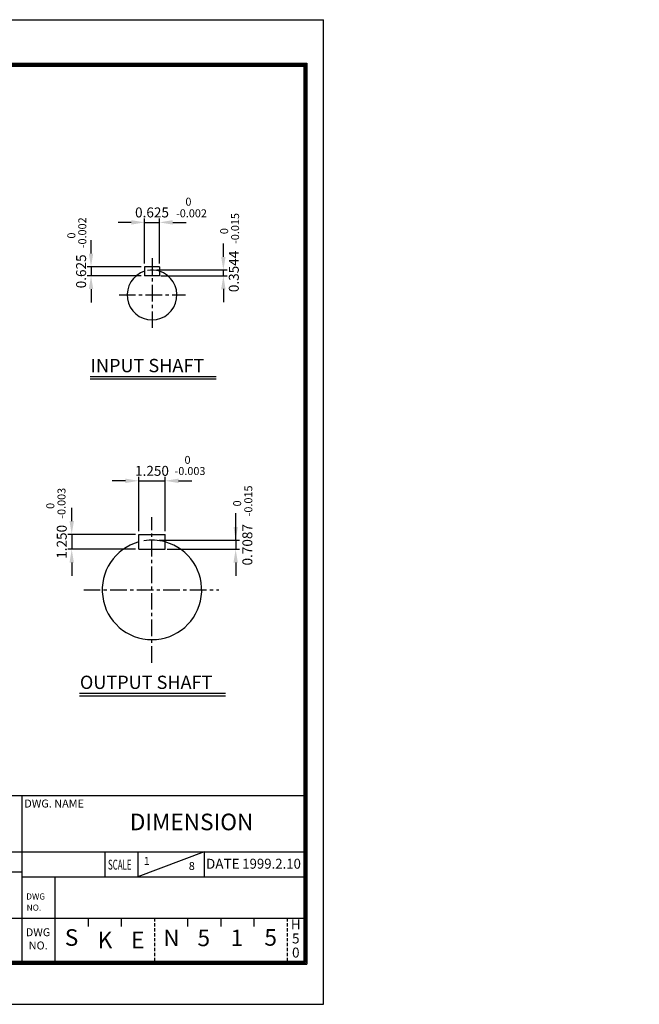
# Model space of a CAD drawing. Extents: x -17 to 5688, y -155 to 774.
# Drawn here: x 328 to 515, y 0 to 297 of the extents above; entities that cross this region are included whole.
import ezdxf
from ezdxf.enums import TextEntityAlignment as Align

# ---------------------------------------------------------------- set-up
doc = ezdxf.new("R2010")
doc.units = 0
doc.header["$LTSCALE"] = 4
doc.header["$MEASUREMENT"] = 0
doc.header["$PDMODE"] = 1
doc.linetypes.add('CENTER', pattern=[2, 1.25, -0.25, 0.25, -0.25])
doc.linetypes.add('HIDDEN', pattern=[0.375, 0.25, -0.125])
doc.layers.get('0').update_dxf_attribs({"color": 9, "linetype": 'CONTINUOUS'})
doc.layers.get('Defpoints').update_dxf_attribs({"linetype": 'CONTINUOUS'})
for name, color, linetype in [('C', 1, 'CENTER'), ('D', 7, 'CONTINUOUS'), ('DT', 2, 'CONTINUOUS'), ('H', 4, 'HIDDEN'), ('O', 3, 'CONTINUOUS')]:
    doc.layers.add(name, color=color, linetype=linetype)
doc.styles.add('A25', font='romans.shx', dxfattribs={"width": 0.85, "height": 2.5, "bigfont": 'whgtxt.shx'})
doc.styles.add('A3', font='romans.shx', dxfattribs={"width": 0.85, "height": 3, "bigfont": 'whgtxt.shx'})
doc.styles.add('A4', font='romans.shx', dxfattribs={"height": 4, "bigfont": 'whgtxt.shx'})
doc.styles.add('A5', font='romans.shx', dxfattribs={"height": 5, "bigfont": 'whgtxt.shx'})
doc.styles.get("Standard").update_dxf_attribs({"font": 'romans.shx', "height": 3, "bigfont": 'whgtxt.shx'})
doc.dimstyles.get("Standard").update_dxf_attribs({"dimscale": 0, "dimtxt": 3, "dimasz": 4, "dimexe": 1.2, "dimexo": 1, "dimgap": 1.5, "dimtad": 3, "dimlfac": 0.314961, "dimrnd": 0.001, "dimzin": 1, "dimdsep": 46, "dimtxsty": 'Standard', "dimcen": 0, "dimclrd": 256, "dimclre": 256, "dimclrt": 256, "dimadec": 0, "dimazin": 0, "dimtfac": 0.666667, "dimtix": 1, "dimtmove": 0, "dimatfit": 3, "dimfxl": 0, "dimtolj": 1, "dimarcsym": 0})

# ---------------------------------------------------------------- blocks, each defined once
blk = doc.blocks.new('*D1')
at = {"layer": 'D', "lineweight": -2}
for p, q in [((360.25, 157.91), (356.25, 157.91)), ((364.25, 142.75), (364.25, 159.11)), ((364.25, 157.91), (372.25, 157.91)), ((372.25, 142.75), (372.25, 159.11)), ((376.25, 157.91), (380.25, 157.91))]:
    blk.add_line(p, q, dxfattribs=at)
at = {"layer": 'D'}
for points in [[(360.25, 158.57), (360.25, 157.24), (364.25, 157.91)], [(376.25, 158.57), (376.25, 157.24), (372.25, 157.91)]]:
    blk.add_solid(points, dxfattribs=at)
at = {"layer": 'Defpoints', "color": 0}
for p in [(372.25, 157.91), (364.25, 141.75), (372.25, 141.75)]:
    blk.add_point(p, dxfattribs=at)
at = {"layer": 'D', "insert": (368.25, 160.91), "char_height": 3, "attachment_point": 5}
blk.add_mtext('\\A1;1.250', dxfattribs=at)
blk = doc.blocks.new('*D2')
at = {"layer": 'D', "lineweight": -2}
for p, q in [((362.01, 235.86), (358.01, 235.86)), ((366.01, 223.47), (366.01, 237.06)), ((366.01, 235.86), (370.51, 235.86)), ((370.51, 223.47), (370.51, 237.06)), ((374.51, 235.86), (378.51, 235.86))]:
    blk.add_line(p, q, dxfattribs=at)
at = {"layer": 'D'}
for points in [[(362.01, 236.53), (362.01, 235.19), (366.01, 235.86)], [(374.51, 236.53), (374.51, 235.19), (370.51, 235.86)]]:
    blk.add_solid(points, dxfattribs=at)
at = {"layer": 'Defpoints', "color": 0}
for p in [(370.51, 235.86), (366.01, 222.47), (370.51, 222.47)]:
    blk.add_point(p, dxfattribs=at)
at = {"layer": 'D', "insert": (368.26, 238.86), "char_height": 3, "attachment_point": 5}
blk.add_mtext('\\A1;0.625', dxfattribs=at)
blk = doc.blocks.new('*D3')
at = {"layer": 'D', "lineweight": -2}
for p, q in [((344.05, 145.75), (344.05, 149.75)), ((363.25, 141.75), (342.85, 141.75)), ((344.05, 141.75), (344.05, 137.25)), ((363.25, 137.25), (342.85, 137.25)), ((344.05, 133.25), (344.05, 129.25))]:
    blk.add_line(p, q, dxfattribs=at)
at = {"layer": 'D'}
for points in [[(343.39, 145.75), (344.72, 145.75), (344.05, 141.75)], [(343.39, 133.25), (344.72, 133.25), (344.05, 137.25)]]:
    blk.add_solid(points, dxfattribs=at)
at = {"layer": 'Defpoints', "color": 0}
for p in [(364.25, 141.75), (344.05, 137.25), (364.25, 137.25)]:
    blk.add_point(p, dxfattribs=at)
at = {"layer": 'D', "insert": (341.05, 139.5), "char_height": 3, "attachment_point": 5, "rotation": 90}
blk.add_mtext('\\A1;1.250', dxfattribs=at)
blk = doc.blocks.new('*D4')
at = {"layer": 'D', "lineweight": -2}
for p, q in [((349.88, 226.47), (349.88, 230.47)), ((365.01, 222.47), (348.68, 222.47)), ((349.88, 222.47), (349.88, 219.72)), ((365.01, 219.72), (348.68, 219.72)), ((349.88, 215.72), (349.88, 211.72))]:
    blk.add_line(p, q, dxfattribs=at)
at = {"layer": 'D'}
for points in [[(349.21, 226.47), (350.55, 226.47), (349.88, 222.47)], [(349.21, 215.72), (350.55, 215.72), (349.88, 219.72)]]:
    blk.add_solid(points, dxfattribs=at)
at = {"layer": 'Defpoints', "color": 0}
for p in [(366.01, 222.47), (349.88, 219.72), (366.01, 219.72)]:
    blk.add_point(p, dxfattribs=at)
at = {"layer": 'D', "insert": (346.88, 221.09), "char_height": 3, "attachment_point": 5, "rotation": 90}
blk.add_mtext('\\A1;0.625', dxfattribs=at)

msp = doc.modelspace()

# ---------------------------------------------------------------- linework, layer by layer
for p, q in [((0, 297), (420, 297)), ((420, 0), (420, 297)), ((266, 63), (414, 63)), ((329, 63), (329, 13)), ((266, 46), (414, 46)), ((354, 46), (354, 38.5)), ((364, 46), (364, 38.5)), ((384, 46), (364, 38.5)), ((384, 46), (384, 38.5)), ((266, 40), (329, 40)), ((329, 38.5), (414, 38.5)), ((339, 38.5), (339, 13)), ((266, 26), (414, 26)), ((339, 26), (339, 13)), ((349, 26), (349, 23.5)), ((359, 26), (359, 23.5)), ((379, 26), (379, 23.5)), ((389, 26), (389, 23.5)), ((399, 26), (399, 23.5)), ((0, 0), (420, 0))]:
    msp.add_line(p, q)
at = {"color": 2}
for p, q in [((26.1, 283.9), (414.9, 283.9)), ((26.4, 283.6), (414.6, 283.6)), ((26.7, 283.3), (414.3, 283.3)), ((27, 283), (414, 283)), ((26.1, 12.1), (414.9, 12.1)), ((26.4, 12.4), (414.6, 12.4)), ((414.3, 12.7), (26.7, 12.7)), ((27, 13), (414, 13))]:
    msp.add_line(p, q, dxfattribs=at)
at = {"linetype": 'HIDDEN'}
for p, q in [((369, 26), (369, 13)), ((409, 26), (409, 13))]:
    msp.add_line(p, q, dxfattribs=at)
at = {"layer": 'C'}
for p, q in [((368.262, 225.023), (368.262, 203.623)), ((358.323, 213.965), (378.368, 213.965)), ((368.247, 103.04), (368.247, 146.966)), ((347.664, 125.003), (388.364, 125.003))]:
    msp.add_line(p, q, dxfattribs=at)
at = {"layer": 'D', "linetype": 'ByBlock'}
for p, q in [((389.771, 225.483, 0.056), (389.771, 229.483, 0.056)), ((390.919, 221.465, -0.944), (369.704, 221.465, -0.06)), ((389.771, 219.715, 0.056), (389.771, 221.59, 0.056)), ((370.913, 219.715), (390.938, 219.715)), ((389.771, 215.822, 0.056), (389.771, 211.822, 0.056)), ((393.487, 140.003), (393.487, 148.146)), ((370.461, 140.003), (394.662, 140.003)), ((393.487, 140.146), (393.487, 137.146)), ((372.841, 137.253), (394.687, 137.253)), ((393.487, 133.253), (393.487, 129.253))]:
    msp.add_line(p, q, dxfattribs=at)
at = {"layer": 'D'}
for centre, radius, start, end in [((368.262, 213.965), 7.501, 72.54404, 100.66624), ((368.247, 125.003), 15, 74.53399, 99.43727)]:
    msp.add_arc(centre, radius, start, end, dxfattribs=at)
at = {"layer": 'D', "color": 0, "linetype": 'ByBlock'}
for p in [(396.193, 239.005), (396.469, 225.873), (390.905, 224.821), (330.254, 187.83), (334.033, 172.073), (403.475, 150.488), (394.154, 135.834), (399.435, 133.816), (507.025, 107.563), (509.186, 107.563), (509.186, 107.563), (511.819, 107.563), (511.998, 108.148), (514.221, 107.182), (514.646, 108.148), (514.646, 107.563), (511.272, 87.255), (512.38, 87.255), (512.38, 87.255), (513.73, 87.255), (513.822, 87.555), (515.18, 87.555), (515.18, 87.255), (482.544, 71.996), (484.65, 71.957), (483.21, 70.592), (484.377, 70.631), (484.65, 70.631), (489.33, 71.019), (490.006, 69.591), (491.193, 69.631), (491.47, 70.979), (491.47, 69.631), (498.718, 69.015), (499.657, 68.315), (499.797, 68.995), (499.797, 68.315), (499.059, 68.295), (505.774, 67.989), (506.121, 67.257), (506.729, 67.277), (506.871, 67.968), (506.871, 67.277)]:
    msp.add_point(p, dxfattribs=at)
at = {"layer": 'D', "linetype": 'ByBlock'}
for points in [[(389.105, 225.465, 0.056), (390.438, 225.465, 0.056), (389.771, 221.465, 0.056)], [(389.105, 215.715, 0.056), (390.438, 215.715, 0.056), (389.771, 219.715, 0.056)], [(392.82, 144.003), (394.154, 144.003), (393.487, 140.003)], [(392.82, 133.253), (394.154, 133.253), (393.487, 137.253)]]:
    msp.add_solid(points, dxfattribs=at)
at = {"layer": 'DT', "color": 2}
for p, q in [((414, 283), (414, 13)), ((414.3, 12.7), (414.3, 283.3)), ((414.6, 283.6), (414.6, 12.4)), ((414.9, 283.9), (414.9, 12.1))]:
    msp.add_line(p, q, dxfattribs=at)
at = {"layer": 'DT'}
for p, q in [((349.632, 189.337), (387.632, 189.337)), ((349.632, 188.626), (387.632, 188.626)), ((346.393, 93.866), (390.393, 93.866)), ((346.393, 93.082), (390.393, 93.082))]:
    msp.add_line(p, q, dxfattribs=at)
at = {"layer": 'H', "color": 0, "linetype": 'ByBlock'}
for p in [(329.866, 168.622), (329.866, 168.622), (329.866, 168.622), (329.866, 164.103), (329.866, 164.103)]:
    msp.add_point(p, dxfattribs=at)
at = {"layer": 'O'}
for p, q in [((370.512, 222.465), (366.012, 222.465)), ((366.012, 222.465), (366.012, 219.715)), ((370.512, 222.465), (370.512, 219.715)), ((370.512, 219.715), (366.012, 219.715)), ((364.247, 137.253), (364.247, 141.753)), ((364.247, 141.753), (372.247, 141.753)), ((372.247, 137.253), (372.247, 141.753)), ((364.247, 137.253), (372.247, 137.253))]:
    msp.add_line(p, q, dxfattribs=at)
for centre, radius, start, end in [((368.262, 213.965), 7.501, 107.45596, 72.54404), ((368.247, 125.003), 15, 105.46601, 74.53399)]:
    msp.add_arc(centre, radius, start, end, dxfattribs=at)

# ---------------------------------------------------------------- texts
for s, p in [('DWG. NAME', (329.762, 60.56)), ('DWG', (330.203, 21.736))]:
    msp.add_text(s, height=2.4).set_placement(p, align=Align.MIDDLE_LEFT)
at = {"width": 0.53563}
msp.add_text('SCALE', height=3, dxfattribs=at).set_placement((354.99, 40.628), (362.106, 40.628), align=Align.FIT)
at = {"style": 'A3'}
for s, p in [('1', (366.684, 42.92)), ('8', (380.254, 41.408))]:
    msp.add_text(s, height=2.4, dxfattribs=at).set_placement(p, align=Align.MIDDLE)
at = {"style": 'A25'}
msp.add_text('DATE', height=3, dxfattribs=at).set_placement((384.525, 42.388), align=Align.MIDDLE_LEFT)
at = {"style": 'A25', "width": 0.788887}
msp.add_text('1999.2.10', height=3, dxfattribs=at).set_placement((395.462, 40.906), (413.156, 40.906), align=Align.FIT)
at = {"style": 'A3'}
for s, p in [('DWG', (330.343, 31.6)), ('NO.', (330.457, 28.238))]:
    msp.add_text(s, height=1.848, dxfattribs=at).set_placement(p)
msp.add_text('NO.', height=2.4).set_placement((331.085, 16.54))
at = {"layer": 'D'}
for s, p in [('0', (378.328, 240.899)), ('-0.002', (375.495, 237.401)), ('0', (378.057, 163.021)), ('-0.003', (375.05, 159.656))]:
    msp.add_text(s, height=2.4, dxfattribs=at).set_placement(p)
for s, p in [('-0.015', (394.515, 229.352)), ('-0.002', (348.441, 228.051)), ('0', (345.147, 230.982)), ('0', (391.22, 232.307)), ('-0.003', (342.172, 146.469)), ('-0.015', (398.497, 147.178)), ('0', (395.133, 150.182)), ('0', (338.793, 149.431))]:
    msp.add_text(s, height=2.4, rotation=90, dxfattribs=at).set_placement(p)
at = {"layer": 'D', "linetype": 'ByBlock', "char_height": 3, "attachment_point": 5, "rotation": 90}
for s, insert in [('0.3544', (393.313, 221.058)), ('0.7087', (397.394, 138.615))]:
    msp.add_mtext(s, dxfattribs=dict(at, insert=insert))
at = {"layer": 'DT', "style": 'A4'}
for s, p in [('INPUT SHAFT', (349.753, 190.674)), ('OUTPUT SHAFT', (346.514, 95.129))]:
    msp.add_text(s, height=4, dxfattribs=at).set_placement(p)
at = {"layer": 'DT', "style": 'A5'}
for s, height, p in [('DIMENSION', 5, (380.193, 54.358)), ('H', 3, (411.61, 23.727)), ('S', 5, (344, 19.5)), ('N', 5, (374.114, 19.395)), ('5', 5, (383.865, 19.395)), ('1', 5, (393.882, 19.395)), ('5', 5, (404.033, 19.528)), ('5', 3, (411.61, 19.472)), ('0', 3, (411.61, 15.217))]:
    msp.add_text(s, height=height, dxfattribs=at).set_placement(p, align=Align.MIDDLE)
for s, p in [('K', (354.079, 19.395)), ('E', (363.963, 19.395))]:
    msp.add_text(s, height=5, dxfattribs=at).set_placement(p, align=Align.MIDDLE_CENTER)

# ---------------------------------------------------------------- dimensions: what is measured, and where the dimension line sits
at = {"layer": 'D'}
for base, p1, p2, text, picture, middle in [((370.512, 235.859), (366.012, 222.465), (370.512, 222.465), '0.625', '*D2', (368.262, 238.859)), ((372.247, 157.908), (364.247, 141.753), (372.247, 141.753), '1.250', '*D1', (368.247, 160.908))]:
    dim = msp.add_linear_dim(base=base, p1=p1, p2=p2, text=text, dimstyle='Standard', override={"dimscale": 1, "dimse1": 0}, dxfattribs=at)
    dim.commit()
    dim.dimension.update_dxf_attribs({"geometry": picture, "text_midpoint": middle})
for base, p1, p2, text, picture, middle in [((349.881, 219.715), (366.012, 222.465), (366.012, 219.715), '0.625', '*D4', (346.881, 221.09)), ((344.053, 137.253), (364.247, 141.753), (364.247, 137.253), '1.250', '*D3', (341.053, 139.503))]:
    dim = msp.add_linear_dim(base=base, p1=p1, p2=p2, angle=90, text=text, dimstyle='Standard', override={"dimscale": 1, "dimse1": 0}, dxfattribs=at)
    dim.commit()
    dim.dimension.update_dxf_attribs({"geometry": picture, "text_midpoint": middle})

doc.saveas('drawing.dxf')
